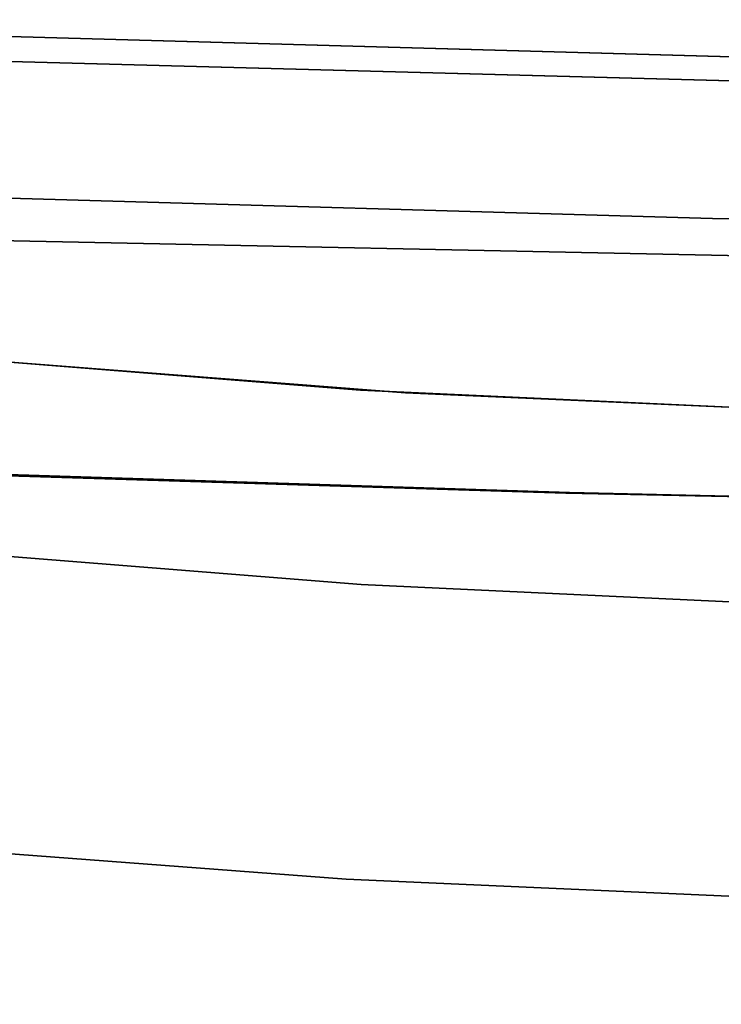
# Model space of a CAD drawing. Extents: x 58 to 285, y 582 to 684.
# Drawn here: x 226 to 226, y 606 to 607 of the extents above; entities that cross this region are included whole.
import ezdxf

# ---------------------------------------------------------------- set-up
doc = ezdxf.new("R2010")
doc.units = 0
doc.layers.add('A-FURN', color=7, linetype='Continuous')
doc.layers.add('A-FURN-ATTRIBUTE-T', color=7, linetype='Continuous')
doc.styles.get("Standard").update_dxf_attribs({"font": 'ARIAL.TTF'})

# ---------------------------------------------------------------- blocks, each defined once
blk = doc.blocks.new('3_NALYFM')
for points, invisible_edges in [([(9.87784, 1.01734, 16.36689), (9.82362, -0.4591, 16.41736), (9.8345, -1.57212, 16.3749), (9.87784, 1.01734, 16.36689)], 11), ([(10.05252, -1.6859, 15.8978), (9.87784, 1.01734, 16.36689), (9.8345, -1.57212, 16.3749), (10.05252, -1.6859, 15.8978)], 13), ([(10.11041, 0.92093, 15.91042), (9.87784, 1.01734, 16.36689), (10.05252, -1.6859, 15.8978), (10.11041, 0.92093, 15.91042)], 10), ([(10.10758, 0.91854, 15.76349), (10.05298, -1.68879, 15.76861), (9.88141, -0.71658, 15.36027), (10.10758, 0.91854, 15.76349)], 14), ([(10.05252, -1.6859, 15.8978), (10.08495, -0.47912, 15.89536), (10.11041, 0.92093, 15.91042), (10.05252, -1.6859, 15.8978)], 11), ([(10.10758, 0.91854, 15.76349), (10.09293, -0.47902, 15.79659), (10.05298, -1.68879, 15.76861), (10.10758, 0.91854, 15.76349)], 11), ([(9.82362, -0.4591, 16.41736), (9.81407, -0.98244, 16.41928), (9.8345, -1.57212, 16.3749), (9.82362, -0.4591, 16.41736)], 15), ([(9.68945, -0.46936, 16.82618), (9.67111, -0.62798, 16.9367), (9.65116, -2.05641, 16.83187), (9.68945, -0.46936, 16.82618)], 11), ([(9.68945, -0.46936, 16.82618), (9.65116, -2.05641, 16.83187), (9.68689, -0.62271, 15.43254), (9.68945, -0.46936, 16.82618)], 14), ([(10.08495, -0.47912, 15.89536), (10.05252, -1.6859, 15.8978), (10.07697, -0.82915, 15.89386), (10.08495, -0.47912, 15.89536)], 15), ([(10.05298, -1.68879, 15.76861), (10.09293, -0.47902, 15.79659), (10.08493, -0.82914, 15.79685), (10.05298, -1.68879, 15.76861)], 15), ([(8.69771, -2.15619, 15.38137), (8.7166, -0.59001, 15.34263), (9.73033, -0.70455, 15.27222), (8.69771, -2.15619, 15.38137)], 14), ([(9.64279, -2.30558, 15.43864), (-9.63045, -0.64613, 15.43263), (9.68689, -0.62271, 15.43254), (9.64279, -2.30558, 15.43864)], 11), ([(9.68689, -0.62271, 15.43254), (9.65116, -2.05641, 16.83187), (9.64279, -2.30558, 15.43864), (9.68689, -0.62271, 15.43254)], 11), ([(9.68193, -2.40864, 15.24406), (8.69771, -2.15619, 15.38137), (9.73033, -0.70455, 15.27222), (9.68193, -2.40864, 15.24406)], 11), ([(9.73033, -0.70455, 15.27222), (9.77075, -1.49988, 15.26229), (9.68193, -2.40864, 15.24406), (9.73033, -0.70455, 15.27222)], 11), ([(9.84646, -2.42095, 15.33761), (9.8495, -1.50253, 15.3166), (9.88141, -0.71658, 15.36027), (9.84646, -2.42095, 15.33761)], 11), ([(9.88141, -0.71658, 15.36027), (10.05298, -1.68879, 15.76861), (9.84646, -2.42095, 15.33761), (9.88141, -0.71658, 15.36027)], 11), ([(10.06849, -1.17869, 15.89274), (10.07697, -0.82915, 15.89386), (10.05252, -1.6859, 15.8978), (10.06849, -1.17869, 15.89274)], 15), ([(10.05298, -1.68879, 15.76861), (10.08493, -0.82914, 15.79685), (10.07646, -1.17879, 15.79735), (10.05298, -1.68879, 15.76861)], 15), ([(9.80328, -1.50484, 16.42082), (9.8345, -1.57212, 16.3749), (9.81407, -0.98244, 16.41928), (9.80328, -1.50484, 16.42082)], 15), ([(12.01247, -1.12621, 24.32758), (11.98854, -1.70841, 24.30254), (10.1517, -1.29632, 24.32202), (12.01247, -1.12621, 24.32758)], 14), ([(10.06849, -1.17869, 15.89274), (10.05252, -1.6859, 15.8978), (10.05942, -1.52768, 15.89207), (10.06849, -1.17869, 15.89274)], 15), ([(10.05298, -1.68879, 15.76861), (10.07646, -1.17879, 15.79735), (10.06741, -1.52789, 15.79815), (10.05298, -1.68879, 15.76861)], 15), ([(11.75151, -1.83304, 25.08238), (11.77487, -1.26467, 25.10923), (10.3848, -1.3016, 25.10796), (11.75151, -1.83304, 25.08238)], 14), ([(9.99749, -1.27525, 24.7207), (9.99679, -1.29686, 24.47692), (9.97323, -1.81647, 24.69374), (9.99749, -1.27525, 24.7207)], 11), ([(9.99749, -1.27525, 24.7207), (9.97323, -1.81647, 24.69374), (10.0023, -1.56179, 24.81689), (9.99749, -1.27525, 24.7207)], 14), ([(9.97109, -1.85217, 24.44854), (9.99679, -1.29686, 24.47692), (10.00371, -1.4735, 24.4068), (9.97109, -1.85217, 24.44854)], 14), ([(9.99679, -1.29686, 24.47692), (9.97109, -1.85217, 24.44854), (9.97323, -1.81647, 24.69374), (9.99679, -1.29686, 24.47692)], 14), ([(10.1517, -1.29632, 24.32202), (10.1258, -1.8516, 24.29386), (10.09664, -1.47347, 24.32265), (10.1517, -1.29632, 24.32202)], 14), ([(10.1517, -1.29632, 24.32202), (11.98854, -1.70841, 24.30254), (10.1258, -1.8516, 24.29386), (10.1517, -1.29632, 24.32202)], 11), ([(10.36006, -1.86362, 25.08048), (10.3848, -1.3016, 25.10796), (10.3142, -1.58926, 25.09102), (10.36006, -1.86362, 25.08048)], 14), ([(10.3848, -1.3016, 25.10796), (10.31564, -1.55622, 25.09261), (10.3142, -1.58926, 25.09102), (10.3848, -1.3016, 25.10796)], 15), ([(10.3848, -1.3016, 25.10796), (10.36006, -1.86362, 25.08048), (11.75151, -1.83304, 25.08238), (10.3848, -1.3016, 25.10796)], 14), ([(10.00371, -1.4735, 24.4068), (9.96438, -2.13835, 24.36496), (9.97109, -1.85217, 24.44854), (10.00371, -1.4735, 24.4068)], 15), ([(10.00371, -1.4735, 24.4068), (10.00178, -2.13722, 24.31318), (9.96438, -2.13835, 24.36496), (10.00371, -1.4735, 24.4068)], 15), ([(10.00371, -1.4735, 24.4068), (10.04117, -1.47266, 24.35483), (10.00178, -2.13722, 24.31318), (10.00371, -1.4735, 24.4068)], 15), ([(10.05701, -2.13909, 24.281), (10.00178, -2.13722, 24.31318), (10.04117, -1.47266, 24.35483), (10.05701, -2.13909, 24.281)], 15), ([(10.05701, -2.13909, 24.281), (10.04117, -1.47266, 24.35483), (10.09664, -1.47347, 24.32265), (10.05701, -2.13909, 24.281)], 15), ([(10.05701, -2.13909, 24.281), (10.09664, -1.47347, 24.32265), (10.1258, -1.8516, 24.29386), (10.05701, -2.13909, 24.281)], 15), ([(9.56063, -2.78778, 16.49292), (9.6909, -2.83954, 16.46303), (9.60249, -1.50102, 16.48679), (9.56063, -2.78778, 16.49292)], 11), ([(9.72539, -1.54334, 16.46161), (9.60249, -1.50102, 16.48679), (9.6909, -2.83954, 16.46303), (9.72539, -1.54334, 16.46161)], 11), ([(9.68193, -2.40864, 15.24406), (9.77075, -1.49988, 15.26229), (9.76657, -1.66684, 15.25929), (9.68193, -2.40864, 15.24406)], 15), ([(9.77075, -1.49988, 15.26229), (9.82414, -1.50153, 15.29046), (9.76657, -1.66684, 15.25929), (9.77075, -1.49988, 15.26229)], 15), ([(9.76657, -1.66684, 15.25929), (9.82414, -1.50153, 15.29046), (9.8205, -1.66853, 15.28763), (9.76657, -1.66684, 15.25929)], 15), ([(9.8495, -1.50253, 15.3166), (9.8205, -1.66853, 15.28763), (9.82414, -1.50153, 15.29046), (9.8495, -1.50253, 15.3166)], 15), ([(9.8495, -1.50253, 15.3166), (9.84605, -1.66954, 15.31404), (9.8205, -1.66853, 15.28763), (9.8495, -1.50253, 15.3166)], 15), ([(9.8495, -1.50253, 15.3166), (9.84646, -2.42095, 15.33761), (9.84605, -1.66954, 15.31404), (9.8495, -1.50253, 15.3166)], 15), ([(9.74386, -2.02467, 16.45313), (9.75625, -1.50363, 16.45212), (9.72539, -1.54334, 16.46161), (9.74386, -2.02467, 16.45313)], 15), ([(9.74386, -2.02467, 16.45313), (9.79056, -2.02601, 16.4217), (9.75625, -1.50363, 16.45212), (9.74386, -2.02467, 16.45313)], 15), ([(9.80328, -1.50484, 16.42082), (9.75625, -1.50363, 16.45212), (9.79056, -2.02601, 16.4217), (9.80328, -1.50484, 16.42082)], 15), ([(9.80328, -1.50484, 16.42082), (9.79056, -2.02601, 16.4217), (9.8345, -1.57212, 16.3749), (9.80328, -1.50484, 16.42082)], 15), ([(10.05252, -1.6859, 15.8978), (10.05865, -1.87633, 15.8618), (10.05942, -1.52768, 15.89207), (10.05252, -1.6859, 15.8978)], 15), ([(10.05298, -1.68879, 15.76861), (10.06741, -1.52789, 15.79815), (10.05772, -1.87637, 15.7993), (10.05298, -1.68879, 15.76861)], 15), ([(10.06741, -1.52789, 15.79815), (10.07127, -1.52799, 15.82978), (10.05772, -1.87637, 15.7993), (10.06741, -1.52789, 15.79815)], 15), ([(10.07127, -1.52799, 15.82978), (10.06138, -1.87644, 15.8305), (10.05772, -1.87637, 15.7993), (10.07127, -1.52799, 15.82978)], 15), ([(10.05865, -1.87633, 15.8618), (10.06855, -1.52792, 15.86153), (10.05942, -1.52768, 15.89207), (10.05865, -1.87633, 15.8618)], 15), ([(10.06138, -1.87644, 15.8305), (10.06855, -1.52792, 15.86153), (10.05865, -1.87633, 15.8618), (10.06138, -1.87644, 15.8305)], 15), ([(10.07127, -1.52799, 15.82978), (10.06855, -1.52792, 15.86153), (10.06138, -1.87644, 15.8305), (10.07127, -1.52799, 15.82978)], 15), ([(10.04722, -1.56871, 24.91661), (10.04865, -1.53636, 24.91818), (10.0023, -1.56179, 24.81689), (10.04722, -1.56871, 24.91661)], 15), ([(10.04722, -1.56871, 24.91661), (10.11939, -1.54337, 25.00115), (10.04865, -1.53636, 24.91818), (10.04722, -1.56871, 24.91661)], 15), ([(9.6909, -2.83954, 16.46303), (9.74386, -2.02467, 16.45313), (9.72539, -1.54334, 16.46161), (9.6909, -2.83954, 16.46303)], 11), ([(10.04722, -1.56871, 24.91661), (10.11795, -1.57596, 24.99958), (10.11939, -1.54337, 25.00115), (10.04722, -1.56871, 24.91661)], 15), ([(10.211, -1.55017, 25.06058), (10.11939, -1.54337, 25.00115), (10.11795, -1.57596, 24.99958), (10.211, -1.55017, 25.06058)], 15), ([(10.20956, -1.583, 25.059), (10.211, -1.55017, 25.06058), (10.11795, -1.57596, 24.99958), (10.20956, -1.583, 25.059)], 15), ([(10.20956, -1.583, 25.059), (10.31564, -1.55622, 25.09261), (10.211, -1.55017, 25.06058), (10.20956, -1.583, 25.059)], 15), ([(10.20956, -1.583, 25.059), (10.3142, -1.58926, 25.09102), (10.31564, -1.55622, 25.09261), (10.20956, -1.583, 25.059)], 15), ([(9.97323, -1.81647, 24.69374), (10.00083, -1.59389, 24.81527), (10.0023, -1.56179, 24.81689), (9.97323, -1.81647, 24.69374)], 15), ([(10.00083, -1.59389, 24.81527), (10.04722, -1.56871, 24.91661), (10.0023, -1.56179, 24.81689), (10.00083, -1.59389, 24.81527)], 15), ([(9.8345, -1.57212, 16.3749), (9.79056, -2.02601, 16.4217), (9.79732, -2.86749, 16.37689), (9.8345, -1.57212, 16.3749)], 11), ([(9.79732, -2.86749, 16.37689), (10.01051, -2.98946, 15.90132), (9.8345, -1.57212, 16.3749), (9.79732, -2.86749, 16.37689)], 11), ([(10.01051, -2.98946, 15.90132), (10.05252, -1.6859, 15.8978), (9.8345, -1.57212, 16.3749), (10.01051, -2.98946, 15.90132)], 14), ([(10.04574, -1.60105, 24.91498), (10.04722, -1.56871, 24.91661), (10.00083, -1.59389, 24.81527), (10.04574, -1.60105, 24.91498)], 15), ([(10.04574, -1.60105, 24.91498), (10.11795, -1.57596, 24.99958), (10.04722, -1.56871, 24.91661), (10.04574, -1.60105, 24.91498)], 15), ([(10.04574, -1.60105, 24.91498), (10.11646, -1.60855, 24.99795), (10.11795, -1.57596, 24.99958), (10.04574, -1.60105, 24.91498)], 15), ([(10.20956, -1.583, 25.059), (10.11795, -1.57596, 24.99958), (10.11646, -1.60855, 24.99795), (10.20956, -1.583, 25.059)], 15), ([(10.20808, -1.61582, 25.05736), (10.20956, -1.583, 25.059), (10.11646, -1.60855, 24.99795), (10.20808, -1.61582, 25.05736)], 15), ([(10.20808, -1.61582, 25.05736), (10.3142, -1.58926, 25.09102), (10.20956, -1.583, 25.059), (10.20808, -1.61582, 25.05736)], 15), ([(10.31272, -1.62231, 25.08937), (10.3142, -1.58926, 25.09102), (10.20808, -1.61582, 25.05736), (10.31272, -1.62231, 25.08937)], 15), ([(10.36006, -1.86362, 25.08048), (10.3142, -1.58926, 25.09102), (10.31272, -1.62231, 25.08937), (10.36006, -1.86362, 25.08048)], 15), ([(9.99931, -1.62598, 24.81359), (10.00083, -1.59389, 24.81527), (9.97323, -1.81647, 24.69374), (9.99931, -1.62598, 24.81359)], 15), ([(10.04574, -1.60105, 24.91498), (10.00083, -1.59389, 24.81527), (9.99931, -1.62598, 24.81359), (10.04574, -1.60105, 24.91498)], 15), ([(10.0442, -1.63337, 24.91331), (10.04574, -1.60105, 24.91498), (9.99931, -1.62598, 24.81359), (10.0442, -1.63337, 24.91331)], 15), ([(10.0442, -1.63337, 24.91331), (10.11646, -1.60855, 24.99795), (10.04574, -1.60105, 24.91498), (10.0442, -1.63337, 24.91331)], 15), ([(10.0442, -1.63337, 24.91331), (10.11492, -1.64112, 24.99627), (10.11646, -1.60855, 24.99795), (10.0442, -1.63337, 24.91331)], 15), ([(10.20808, -1.61582, 25.05736), (10.11646, -1.60855, 24.99795), (10.11492, -1.64112, 24.99627), (10.20808, -1.61582, 25.05736)], 15), ([(10.20654, -1.64864, 25.05568), (10.20808, -1.61582, 25.05736), (10.11492, -1.64112, 24.99627), (10.20654, -1.64864, 25.05568)], 15), ([(10.31272, -1.62231, 25.08937), (10.20808, -1.61582, 25.05736), (10.20654, -1.64864, 25.05568), (10.31272, -1.62231, 25.08937)], 15), ([(9.97323, -1.81647, 24.69374), (9.99773, -1.65805, 24.81186), (9.99931, -1.62598, 24.81359), (9.97323, -1.81647, 24.69374)], 15), ([(9.99773, -1.65805, 24.81186), (10.0442, -1.63337, 24.91331), (9.99931, -1.62598, 24.81359), (9.99773, -1.65805, 24.81186)], 15), ([(10.31272, -1.62231, 25.08937), (10.20654, -1.64864, 25.05568), (10.31118, -1.65535, 25.08767), (10.31272, -1.62231, 25.08937)], 15), ([(10.31272, -1.62231, 25.08937), (10.31118, -1.65535, 25.08767), (10.36006, -1.86362, 25.08048), (10.31272, -1.62231, 25.08937)], 15), ([(10.04262, -1.66568, 24.91158), (10.0442, -1.63337, 24.91331), (9.99773, -1.65805, 24.81186), (10.04262, -1.66568, 24.91158)], 15), ([(10.04262, -1.66568, 24.91158), (10.11492, -1.64112, 24.99627), (10.0442, -1.63337, 24.91331), (10.04262, -1.66568, 24.91158)], 15), ([(10.04262, -1.66568, 24.91158), (10.11333, -1.67369, 24.99453), (10.11492, -1.64112, 24.99627), (10.04262, -1.66568, 24.91158)], 15), ([(10.20654, -1.64864, 25.05568), (10.11492, -1.64112, 24.99627), (10.11333, -1.67369, 24.99453), (10.20654, -1.64864, 25.05568)], 15), ([(10.20494, -1.68146, 25.05393), (10.20654, -1.64864, 25.05568), (10.11333, -1.67369, 24.99453), (10.20494, -1.68146, 25.05393)], 15), ([(10.20494, -1.68146, 25.05393), (10.31118, -1.65535, 25.08767), (10.20654, -1.64864, 25.05568), (10.20494, -1.68146, 25.05393)], 15), ([(9.97323, -1.81647, 24.69374), (9.99611, -1.69011, 24.81008), (9.99773, -1.65805, 24.81186), (9.97323, -1.81647, 24.69374)], 15), ([(9.99611, -1.69011, 24.81008), (10.04262, -1.66568, 24.91158), (9.99773, -1.65805, 24.81186), (9.99611, -1.69011, 24.81008)], 15), ([(10.30959, -1.68839, 25.08591), (10.31118, -1.65535, 25.08767), (10.20494, -1.68146, 25.05393), (10.30959, -1.68839, 25.08591)], 15), ([(10.30959, -1.68839, 25.08591), (10.36006, -1.86362, 25.08048), (10.31118, -1.65535, 25.08767), (10.30959, -1.68839, 25.08591)], 15), ([(9.68193, -2.40864, 15.24406), (9.76657, -1.66684, 15.25929), (9.76217, -1.83371, 15.25648), (9.68193, -2.40864, 15.24406)], 15), ([(9.76657, -1.66684, 15.25929), (9.8205, -1.66853, 15.28763), (9.76217, -1.83371, 15.25648), (9.76657, -1.66684, 15.25929)], 15), ([(10.04098, -1.69798, 24.90979), (10.04262, -1.66568, 24.91158), (9.99611, -1.69011, 24.81008), (10.04098, -1.69798, 24.90979)], 15), ([(10.04098, -1.69798, 24.90979), (10.11333, -1.67369, 24.99453), (10.04262, -1.66568, 24.91158), (10.04098, -1.69798, 24.90979)], 15), ([(9.76217, -1.83371, 15.25648), (9.8205, -1.66853, 15.28763), (9.81662, -1.83545, 15.28497), (9.76217, -1.83371, 15.25648)], 15), ([(9.81662, -1.83545, 15.28497), (9.8205, -1.66853, 15.28763), (9.84605, -1.66954, 15.31404), (9.81662, -1.83545, 15.28497)], 15), ([(9.84237, -1.83648, 15.31164), (9.81662, -1.83545, 15.28497), (9.84605, -1.66954, 15.31404), (9.84237, -1.83648, 15.31164)], 15), ([(9.84646, -2.42095, 15.33761), (9.84237, -1.83648, 15.31164), (9.84605, -1.66954, 15.31404), (9.84646, -2.42095, 15.33761)], 15), ([(10.04098, -1.69798, 24.90979), (10.11169, -1.70624, 24.99274), (10.11333, -1.67369, 24.99453), (10.04098, -1.69798, 24.90979)], 15), ([(10.20494, -1.68146, 25.05393), (10.11333, -1.67369, 24.99453), (10.11169, -1.70624, 24.99274), (10.20494, -1.68146, 25.05393)], 15), ([(10.20329, -1.71427, 25.05214), (10.20494, -1.68146, 25.05393), (10.11169, -1.70624, 24.99274), (10.20329, -1.71427, 25.05214)], 15), ([(10.30959, -1.68839, 25.08591), (10.20494, -1.68146, 25.05393), (10.20329, -1.71427, 25.05214), (10.30959, -1.68839, 25.08591)], 15), ([(10.01225, -2.99298, 15.77681), (9.84646, -2.42095, 15.33761), (10.05298, -1.68879, 15.76861), (10.01225, -2.99298, 15.77681)], 11), ([(9.97323, -1.81647, 24.69374), (9.99442, -1.72214, 24.80824), (9.99611, -1.69011, 24.81008), (9.97323, -1.81647, 24.69374)], 15), ([(9.99442, -1.72214, 24.80824), (10.04098, -1.69798, 24.90979), (9.99611, -1.69011, 24.81008), (9.99442, -1.72214, 24.80824)], 15), ([(10.01051, -2.98946, 15.90132), (10.0392, -2.22368, 15.89235), (10.05252, -1.6859, 15.8978), (10.01051, -2.98946, 15.90132)], 11), ([(10.05298, -1.68879, 15.76861), (10.04731, -2.22417, 15.80084), (10.01225, -2.99298, 15.77681), (10.05298, -1.68879, 15.76861)], 11), ([(10.05252, -1.6859, 15.8978), (10.0392, -2.22368, 15.89235), (10.04969, -1.87603, 15.89192), (10.05252, -1.6859, 15.8978)], 15), ([(10.05298, -1.68879, 15.76861), (10.05772, -1.87637, 15.7993), (10.04731, -2.22417, 15.80084), (10.05298, -1.68879, 15.76861)], 15), ([(10.05252, -1.6859, 15.8978), (10.04969, -1.87603, 15.89192), (10.05865, -1.87633, 15.8618), (10.05252, -1.6859, 15.8978)], 15), ([(10.30959, -1.68839, 25.08591), (10.20329, -1.71427, 25.05214), (10.30794, -1.72143, 25.0841), (10.30959, -1.68839, 25.08591)], 15), ([(10.30959, -1.68839, 25.08591), (10.30794, -1.72143, 25.0841), (10.36006, -1.86362, 25.08048), (10.30959, -1.68839, 25.08591)], 15), ([(10.03928, -1.73026, 24.90796), (10.04098, -1.69798, 24.90979), (9.99442, -1.72214, 24.80824), (10.03928, -1.73026, 24.90796)], 15), ([(10.03928, -1.73026, 24.90796), (10.11169, -1.70624, 24.99274), (10.04098, -1.69798, 24.90979), (10.03928, -1.73026, 24.90796)], 15), ([(10.03928, -1.73026, 24.90796), (10.10998, -1.73879, 24.9909), (10.11169, -1.70624, 24.99274), (10.03928, -1.73026, 24.90796)], 15), ([(10.20329, -1.71427, 25.05214), (10.11169, -1.70624, 24.99274), (10.10998, -1.73879, 24.9909), (10.20329, -1.71427, 25.05214)], 15), ([(10.20159, -1.74707, 25.05028), (10.20329, -1.71427, 25.05214), (10.10998, -1.73879, 24.9909), (10.20159, -1.74707, 25.05028)], 15), ([(11.98854, -1.70841, 24.30254), (11.97071, -2.29006, 24.25997), (10.1258, -1.8516, 24.29386), (11.98854, -1.70841, 24.30254)], 14), ([(10.20159, -1.74707, 25.05028), (10.30794, -1.72143, 25.0841), (10.20329, -1.71427, 25.05214), (10.20159, -1.74707, 25.05028)], 15), ([(9.97323, -1.81647, 24.69374), (9.99268, -1.75416, 24.80635), (9.99442, -1.72214, 24.80824), (9.97323, -1.81647, 24.69374)], 15), ([(9.99268, -1.75416, 24.80635), (10.03928, -1.73026, 24.90796), (9.99442, -1.72214, 24.80824), (9.99268, -1.75416, 24.80635)], 15), ([(10.30624, -1.75447, 25.08223), (10.30794, -1.72143, 25.0841), (10.20159, -1.74707, 25.05028), (10.30624, -1.75447, 25.08223)], 15), ([(10.36006, -1.86362, 25.08048), (10.30794, -1.72143, 25.0841), (10.30624, -1.75447, 25.08223), (10.36006, -1.86362, 25.08048)], 15), ([(10.03753, -1.76253, 24.90606), (10.03928, -1.73026, 24.90796), (9.99268, -1.75416, 24.80635), (10.03753, -1.76253, 24.90606)], 15), ([(10.03753, -1.76253, 24.90606), (10.10998, -1.73879, 24.9909), (10.03928, -1.73026, 24.90796), (10.03753, -1.76253, 24.90606)], 15), ([(10.03753, -1.76253, 24.90606), (10.10822, -1.77132, 24.98901), (10.10998, -1.73879, 24.9909), (10.03753, -1.76253, 24.90606)], 15), ([(10.20159, -1.74707, 25.05028), (10.10998, -1.73879, 24.9909), (10.10822, -1.77132, 24.98901), (10.20159, -1.74707, 25.05028)], 15), ([(10.20159, -1.74707, 25.05028), (10.10822, -1.77132, 24.98901), (10.19983, -1.77987, 25.04838), (10.20159, -1.74707, 25.05028)], 15), ([(10.30624, -1.75447, 25.08223), (10.20159, -1.74707, 25.05028), (10.19983, -1.77987, 25.04838), (10.30624, -1.75447, 25.08223)], 15), ([(9.97323, -1.81647, 24.69374), (9.99089, -1.78617, 24.8044), (9.99268, -1.75416, 24.80635), (9.97323, -1.81647, 24.69374)], 15), ([(9.99089, -1.78617, 24.8044), (10.03753, -1.76253, 24.90606), (9.99268, -1.75416, 24.80635), (9.99089, -1.78617, 24.8044)], 15), ([(10.30624, -1.75447, 25.08223), (10.19983, -1.77987, 25.04838), (10.30448, -1.78751, 25.08031), (10.30624, -1.75447, 25.08223)], 15), ([(10.30624, -1.75447, 25.08223), (10.30448, -1.78751, 25.08031), (10.36006, -1.86362, 25.08048), (10.30624, -1.75447, 25.08223)], 15), ([(10.03572, -1.79478, 24.90412), (10.03753, -1.76253, 24.90606), (9.99089, -1.78617, 24.8044), (10.03572, -1.79478, 24.90412)], 15), ([(10.03572, -1.79478, 24.90412), (10.10822, -1.77132, 24.98901), (10.03753, -1.76253, 24.90606), (10.03572, -1.79478, 24.90412)], 15), ([(10.03572, -1.79478, 24.90412), (10.10641, -1.80385, 24.98706), (10.10822, -1.77132, 24.98901), (10.03572, -1.79478, 24.90412)], 15), ([(10.10641, -1.80385, 24.98706), (10.19983, -1.77987, 25.04838), (10.10822, -1.77132, 24.98901), (10.10641, -1.80385, 24.98706)], 15), ([(10.19801, -1.81266, 25.04642), (10.19983, -1.77987, 25.04838), (10.10641, -1.80385, 24.98706), (10.19801, -1.81266, 25.04642)], 15), ([(10.19801, -1.81266, 25.04642), (10.30448, -1.78751, 25.08031), (10.19983, -1.77987, 25.04838), (10.19801, -1.81266, 25.04642)], 15), ([(9.97323, -1.81647, 24.69374), (9.98903, -1.81816, 24.8024), (9.99089, -1.78617, 24.8044), (9.97323, -1.81647, 24.69374)], 15), ([(9.98903, -1.81816, 24.8024), (10.03572, -1.79478, 24.90412), (9.99089, -1.78617, 24.8044), (9.98903, -1.81816, 24.8024)], 15), ([(10.30266, -1.82055, 25.07833), (10.30448, -1.78751, 25.08031), (10.19801, -1.81266, 25.04642), (10.30266, -1.82055, 25.07833)], 15), ([(10.30266, -1.82055, 25.07833), (10.36006, -1.86362, 25.08048), (10.30448, -1.78751, 25.08031), (10.30266, -1.82055, 25.07833)], 15), ([(10.03385, -1.82703, 24.90211), (10.03572, -1.79478, 24.90412), (9.98903, -1.81816, 24.8024), (10.03385, -1.82703, 24.90211)], 15), ([(10.03385, -1.82703, 24.90211), (10.10641, -1.80385, 24.98706), (10.03572, -1.79478, 24.90412), (10.03385, -1.82703, 24.90211)], 15), ([(10.03385, -1.82703, 24.90211), (10.10453, -1.83636, 24.98505), (10.10641, -1.80385, 24.98706), (10.03385, -1.82703, 24.90211)], 15), ([(10.10453, -1.83636, 24.98505), (10.19801, -1.81266, 25.04642), (10.10641, -1.80385, 24.98706), (10.10453, -1.83636, 24.98505)], 15), ([(9.93167, -2.35332, 24.65067), (9.97323, -1.81647, 24.69374), (9.97109, -1.85217, 24.44854), (9.93167, -2.35332, 24.65067)], 14), ([(9.97323, -1.81647, 24.69374), (9.93167, -2.35332, 24.65067), (9.96953, -2.10527, 24.78181), (9.97323, -1.81647, 24.69374)], 14), ([(9.97323, -1.81647, 24.69374), (9.96953, -2.10527, 24.78181), (9.97197, -2.07343, 24.78434), (9.97323, -1.81647, 24.69374)], 15), ([(9.97323, -1.81647, 24.69374), (9.97197, -2.07343, 24.78434), (9.97433, -2.04159, 24.7868), (9.97323, -1.81647, 24.69374)], 15), ([(9.97323, -1.81647, 24.69374), (9.98712, -1.85013, 24.80034), (9.98903, -1.81816, 24.8024), (9.97323, -1.81647, 24.69374)], 15), ([(9.97323, -1.81647, 24.69374), (9.98515, -1.88208, 24.79823), (9.98712, -1.85013, 24.80034), (9.97323, -1.81647, 24.69374)], 15), ([(9.97323, -1.81647, 24.69374), (9.98311, -1.91402, 24.79605), (9.98515, -1.88208, 24.79823), (9.97323, -1.81647, 24.69374)], 15), ([(9.97323, -1.81647, 24.69374), (9.98101, -1.94593, 24.79383), (9.98311, -1.91402, 24.79605), (9.97323, -1.81647, 24.69374)], 15), ([(9.97323, -1.81647, 24.69374), (9.97885, -1.97784, 24.79154), (9.98101, -1.94593, 24.79383), (9.97323, -1.81647, 24.69374)], 15), ([(9.97323, -1.81647, 24.69374), (9.97662, -2.00972, 24.7892), (9.97885, -1.97784, 24.79154), (9.97323, -1.81647, 24.69374)], 15), ([(9.97323, -1.81647, 24.69374), (9.97433, -2.04159, 24.7868), (9.97662, -2.00972, 24.7892), (9.97323, -1.81647, 24.69374)], 15), ([(10.19613, -1.84545, 25.0444), (10.19801, -1.81266, 25.04642), (10.10453, -1.83636, 24.98505), (10.19613, -1.84545, 25.0444)], 15), ([(10.30266, -1.82055, 25.07833), (10.19801, -1.81266, 25.04642), (10.19613, -1.84545, 25.0444), (10.30266, -1.82055, 25.07833)], 15), ([(9.98903, -1.81816, 24.8024), (9.98712, -1.85013, 24.80034), (10.03385, -1.82703, 24.90211), (9.98903, -1.81816, 24.8024)], 15), ([(10.30266, -1.82055, 25.07833), (10.19613, -1.84545, 25.0444), (10.30078, -1.85358, 25.0763), (10.30266, -1.82055, 25.07833)], 15), ([(10.30266, -1.82055, 25.07833), (10.30078, -1.85358, 25.0763), (10.36006, -1.86362, 25.08048), (10.30266, -1.82055, 25.07833)], 15), ([(10.03385, -1.82703, 24.90211), (9.98712, -1.85013, 24.80034), (10.03193, -1.85925, 24.90006), (10.03385, -1.82703, 24.90211)], 15), ([(10.03385, -1.82703, 24.90211), (10.03193, -1.85925, 24.90006), (10.10453, -1.83636, 24.98505), (10.03385, -1.82703, 24.90211)], 15), ([(9.68193, -2.40864, 15.24406), (9.76217, -1.83371, 15.25648), (9.75753, -2.00049, 15.25386), (9.68193, -2.40864, 15.24406)], 15), ([(9.76217, -1.83371, 15.25648), (9.81662, -1.83545, 15.28497), (9.75753, -2.00049, 15.25386), (9.76217, -1.83371, 15.25648)], 15), ([(9.75753, -2.00049, 15.25386), (9.81662, -1.83545, 15.28497), (9.8125, -2.00229, 15.28249), (9.75753, -2.00049, 15.25386)], 15), ([(9.84237, -1.83648, 15.31164), (9.8125, -2.00229, 15.28249), (9.81662, -1.83545, 15.28497), (9.84237, -1.83648, 15.31164)], 15), ([(9.84237, -1.83648, 15.31164), (9.83845, -2.00333, 15.30941), (9.8125, -2.00229, 15.28249), (9.84237, -1.83648, 15.31164)], 15), ([(9.84237, -1.83648, 15.31164), (9.84646, -2.42095, 15.33761), (9.83845, -2.00333, 15.30941), (9.84237, -1.83648, 15.31164)], 15), ([(10.10453, -1.83636, 24.98505), (10.03193, -1.85925, 24.90006), (10.10259, -1.86887, 24.98299), (10.10453, -1.83636, 24.98505)], 15), ([(10.10453, -1.83636, 24.98505), (10.10259, -1.86887, 24.98299), (10.19613, -1.84545, 25.0444), (10.10453, -1.83636, 24.98505)], 15), ([(11.75151, -1.83304, 25.08238), (10.36006, -1.86362, 25.08048), (11.73349, -2.40019, 25.03874), (11.75151, -1.83304, 25.08238)], 11), ([(10.19613, -1.84545, 25.0444), (10.10259, -1.86887, 24.98299), (10.19419, -1.87823, 25.04232), (10.19613, -1.84545, 25.0444)], 15), ([(10.19613, -1.84545, 25.0444), (10.19419, -1.87823, 25.04232), (10.30078, -1.85358, 25.0763), (10.19613, -1.84545, 25.0444)], 15), ([(9.92716, -2.4038, 24.40438), (9.97109, -1.85217, 24.44854), (9.96438, -2.13835, 24.36496), (9.92716, -2.4038, 24.40438)], 14), ([(9.97109, -1.85217, 24.44854), (9.92716, -2.4038, 24.40438), (9.93167, -2.35332, 24.65067), (9.97109, -1.85217, 24.44854)], 14), ([(9.98515, -1.88208, 24.79823), (10.03193, -1.85925, 24.90006), (9.98712, -1.85013, 24.80034), (9.98515, -1.88208, 24.79823)], 15), ([(10.1258, -1.8516, 24.29386), (10.08142, -2.40446, 24.25005), (10.05701, -2.13909, 24.281), (10.1258, -1.8516, 24.29386)], 14), ([(10.08142, -2.40446, 24.25005), (10.1258, -1.8516, 24.29386), (11.97071, -2.29006, 24.25997), (10.08142, -2.40446, 24.25005)], 14), ([(10.30078, -1.85358, 25.0763), (10.19419, -1.87823, 25.04232), (10.29884, -1.88662, 25.07421), (10.30078, -1.85358, 25.0763)], 15), ([(10.36006, -1.86362, 25.08048), (10.30078, -1.85358, 25.0763), (10.29884, -1.88662, 25.07421), (10.36006, -1.86362, 25.08048)], 15), ([(9.98515, -1.88208, 24.79823), (10.02994, -1.89147, 24.89794), (10.03193, -1.85925, 24.90006), (9.98515, -1.88208, 24.79823)], 15), ([(10.03193, -1.85925, 24.90006), (10.02994, -1.89147, 24.89794), (10.10259, -1.86887, 24.98299), (10.03193, -1.85925, 24.90006)], 15), ([(10.10259, -1.86887, 24.98299), (10.02994, -1.89147, 24.89794), (10.10059, -1.90136, 24.98087), (10.10259, -1.86887, 24.98299)], 15), ([(10.19419, -1.87823, 25.04232), (10.10259, -1.86887, 24.98299), (10.10059, -1.90136, 24.98087), (10.19419, -1.87823, 25.04232)], 15), ([(10.31752, -2.42531, 25.03648), (10.36006, -1.86362, 25.08048), (10.28101, -2.15081, 25.05537), (10.31752, -2.42531, 25.03648)], 14), ([(10.36006, -1.86362, 25.08048), (10.28348, -2.11779, 25.05793), (10.28101, -2.15081, 25.05537), (10.36006, -1.86362, 25.08048)], 15), ([(10.36006, -1.86362, 25.08048), (10.28588, -2.08478, 25.06043), (10.28348, -2.11779, 25.05793), (10.36006, -1.86362, 25.08048)], 15), ([(10.36006, -1.86362, 25.08048), (10.2882, -2.05175, 25.06288), (10.28588, -2.08478, 25.06043), (10.36006, -1.86362, 25.08048)], 15), ([(10.29046, -2.01873, 25.06526), (10.2882, -2.05175, 25.06288), (10.36006, -1.86362, 25.08048), (10.29046, -2.01873, 25.06526)], 15), ([(10.29046, -2.01873, 25.06526), (10.36006, -1.86362, 25.08048), (10.29265, -1.98571, 25.06758), (10.29046, -2.01873, 25.06526)], 15), ([(10.29478, -1.95268, 25.06985), (10.29265, -1.98571, 25.06758), (10.36006, -1.86362, 25.08048), (10.29478, -1.95268, 25.06985)], 15), ([(10.36006, -1.86362, 25.08048), (10.29684, -1.91965, 25.07206), (10.29478, -1.95268, 25.06985), (10.36006, -1.86362, 25.08048)], 15), ([(10.36006, -1.86362, 25.08048), (10.29884, -1.88662, 25.07421), (10.29684, -1.91965, 25.07206), (10.36006, -1.86362, 25.08048)], 15), ([(10.36006, -1.86362, 25.08048), (10.31752, -2.42531, 25.03648), (11.73349, -2.40019, 25.03874), (10.36006, -1.86362, 25.08048)], 14), ([(10.04969, -1.87603, 15.89192), (10.0392, -2.22368, 15.89235), (10.04804, -2.22403, 15.86259), (10.04969, -1.87603, 15.89192)], 15), ([(10.06138, -1.87644, 15.8305), (10.04731, -2.22417, 15.80084), (10.05772, -1.87637, 15.7993), (10.06138, -1.87644, 15.8305)], 15), ([(10.06138, -1.87644, 15.8305), (10.05079, -2.2242, 15.83168), (10.04731, -2.22417, 15.80084), (10.06138, -1.87644, 15.8305)], 15), ([(10.05865, -1.87633, 15.8618), (10.04969, -1.87603, 15.89192), (10.04804, -2.22403, 15.86259), (10.05865, -1.87633, 15.8618)], 15), ([(10.05865, -1.87633, 15.8618), (10.04804, -2.22403, 15.86259), (10.05079, -2.2242, 15.83168), (10.05865, -1.87633, 15.8618)], 15), ([(10.06138, -1.87644, 15.8305), (10.05865, -1.87633, 15.8618), (10.05079, -2.2242, 15.83168), (10.06138, -1.87644, 15.8305)], 15), ([(10.19419, -1.87823, 25.04232), (10.10059, -1.90136, 24.98087), (10.19219, -1.911, 25.0402), (10.19419, -1.87823, 25.04232)], 15), ([(10.19419, -1.87823, 25.04232), (10.19219, -1.911, 25.0402), (10.29884, -1.88662, 25.07421), (10.19419, -1.87823, 25.04232)], 15), ([(9.98515, -1.88208, 24.79823), (9.98311, -1.91402, 24.79605), (10.02994, -1.89147, 24.89794), (9.98515, -1.88208, 24.79823)], 15), ([(10.29884, -1.88662, 25.07421), (10.19219, -1.911, 25.0402), (10.29684, -1.91965, 25.07206), (10.29884, -1.88662, 25.07421)], 15), ([(9.98311, -1.91402, 24.79605), (10.02788, -1.92367, 24.89577), (10.02994, -1.89147, 24.89794), (9.98311, -1.91402, 24.79605)], 15), ([(10.02788, -1.92367, 24.89577), (10.10059, -1.90136, 24.98087), (10.02994, -1.89147, 24.89794), (10.02788, -1.92367, 24.89577)], 15), ([(10.09853, -1.93384, 24.97869), (10.10059, -1.90136, 24.98087), (10.02788, -1.92367, 24.89577), (10.09853, -1.93384, 24.97869)], 15), ([(10.09853, -1.93384, 24.97869), (10.19219, -1.911, 25.0402), (10.10059, -1.90136, 24.98087), (10.09853, -1.93384, 24.97869)], 15), ([(9.98101, -1.94593, 24.79383), (10.02788, -1.92367, 24.89577), (9.98311, -1.91402, 24.79605), (9.98101, -1.94593, 24.79383)], 15), ([(10.19013, -1.94377, 25.03801), (10.19219, -1.911, 25.0402), (10.09853, -1.93384, 24.97869), (10.19013, -1.94377, 25.03801)], 15), ([(10.19013, -1.94377, 25.03801), (10.29684, -1.91965, 25.07206), (10.19219, -1.911, 25.0402), (10.19013, -1.94377, 25.03801)], 15), ([(10.02577, -1.95585, 24.89355), (10.02788, -1.92367, 24.89577), (9.98101, -1.94593, 24.79383), (10.02577, -1.95585, 24.89355)], 15), ([(10.02577, -1.95585, 24.89355), (10.09853, -1.93384, 24.97869), (10.02788, -1.92367, 24.89577), (10.02577, -1.95585, 24.89355)], 15), ([(10.29478, -1.95268, 25.06985), (10.29684, -1.91965, 25.07206), (10.19013, -1.94377, 25.03801), (10.29478, -1.95268, 25.06985)], 15), ([(10.02577, -1.95585, 24.89355), (10.09641, -1.96632, 24.97646), (10.09853, -1.93384, 24.97869), (10.02577, -1.95585, 24.89355)], 15), ([(10.19013, -1.94377, 25.03801), (10.09853, -1.93384, 24.97869), (10.09641, -1.96632, 24.97646), (10.19013, -1.94377, 25.03801)], 15), ([(9.97885, -1.97784, 24.79154), (10.02577, -1.95585, 24.89355), (9.98101, -1.94593, 24.79383), (9.97885, -1.97784, 24.79154)], 15), ([(10.188, -1.97653, 25.03576), (10.19013, -1.94377, 25.03801), (10.09641, -1.96632, 24.97646), (10.188, -1.97653, 25.03576)], 15), ([(10.29478, -1.95268, 25.06985), (10.19013, -1.94377, 25.03801), (10.188, -1.97653, 25.03576), (10.29478, -1.95268, 25.06985)], 15), ([(10.02359, -1.98802, 24.89126), (10.02577, -1.95585, 24.89355), (9.97885, -1.97784, 24.79154), (10.02359, -1.98802, 24.89126)], 15), ([(10.02359, -1.98802, 24.89126), (10.09641, -1.96632, 24.97646), (10.02577, -1.95585, 24.89355), (10.02359, -1.98802, 24.89126)], 15), ([(10.29478, -1.95268, 25.06985), (10.188, -1.97653, 25.03576), (10.29265, -1.98571, 25.06758), (10.29478, -1.95268, 25.06985)], 15), ([(10.02359, -1.98802, 24.89126), (10.09422, -1.99878, 24.97417), (10.09641, -1.96632, 24.97646), (10.02359, -1.98802, 24.89126)], 15), ([(10.188, -1.97653, 25.03576), (10.09641, -1.96632, 24.97646), (10.09422, -1.99878, 24.97417), (10.188, -1.97653, 25.03576)], 15), ([(9.97662, -2.00972, 24.7892), (10.02359, -1.98802, 24.89126), (9.97885, -1.97784, 24.79154), (9.97662, -2.00972, 24.7892)], 15), ([(10.1858, -2.00929, 25.03346), (10.188, -1.97653, 25.03576), (10.09422, -1.99878, 24.97417), (10.1858, -2.00929, 25.03346)], 15), ([(10.1858, -2.00929, 25.03346), (10.29265, -1.98571, 25.06758), (10.188, -1.97653, 25.03576), (10.1858, -2.00929, 25.03346)], 15), ([(10.02134, -2.02018, 24.88892), (10.02359, -1.98802, 24.89126), (9.97662, -2.00972, 24.7892), (10.02134, -2.02018, 24.88892)], 15), ([(10.02134, -2.02018, 24.88892), (10.09422, -1.99878, 24.97417), (10.02359, -1.98802, 24.89126), (10.02134, -2.02018, 24.88892)], 15), ([(10.29046, -2.01873, 25.06526), (10.29265, -1.98571, 25.06758), (10.1858, -2.00929, 25.03346), (10.29046, -2.01873, 25.06526)], 15), ([(9.68193, -2.40864, 15.24406), (9.75753, -2.00049, 15.25386), (9.75265, -2.16717, 15.25143), (9.68193, -2.40864, 15.24406)], 15), ([(9.75753, -2.00049, 15.25386), (9.8125, -2.00229, 15.28249), (9.75265, -2.16717, 15.25143), (9.75753, -2.00049, 15.25386)], 15), ([(9.80812, -2.16903, 15.28019), (9.75265, -2.16717, 15.25143), (9.8125, -2.00229, 15.28249), (9.80812, -2.16903, 15.28019)], 15), ([(9.80812, -2.16903, 15.28019), (9.8125, -2.00229, 15.28249), (9.83845, -2.00333, 15.30941), (9.80812, -2.16903, 15.28019)], 15), ([(9.83427, -2.17008, 15.30735), (9.80812, -2.16903, 15.28019), (9.83845, -2.00333, 15.30941), (9.83427, -2.17008, 15.30735)], 15), ([(9.83427, -2.17008, 15.30735), (9.83845, -2.00333, 15.30941), (9.84646, -2.42095, 15.33761), (9.83427, -2.17008, 15.30735)], 15), ([(10.02134, -2.02018, 24.88892), (10.09196, -2.03124, 24.97182), (10.09422, -1.99878, 24.97417), (10.02134, -2.02018, 24.88892)], 15), ([(10.1858, -2.00929, 25.03346), (10.09422, -1.99878, 24.97417), (10.09196, -2.03124, 24.97182), (10.1858, -2.00929, 25.03346)], 15), ([(9.97433, -2.04159, 24.7868), (10.02134, -2.02018, 24.88892), (9.97662, -2.00972, 24.7892), (9.97433, -2.04159, 24.7868)], 15), ([(10.18354, -2.04204, 25.0311), (10.1858, -2.00929, 25.03346), (10.09196, -2.03124, 24.97182), (10.18354, -2.04204, 25.0311)], 15), ([(10.29046, -2.01873, 25.06526), (10.1858, -2.00929, 25.03346), (10.18354, -2.04204, 25.0311), (10.29046, -2.01873, 25.06526)], 15), ([(10.29046, -2.01873, 25.06526), (10.18354, -2.04204, 25.0311), (10.2882, -2.05175, 25.06288), (10.29046, -2.01873, 25.06526)], 15), ([(9.74386, -2.02467, 16.45313), (9.6909, -2.83954, 16.46303), (9.72944, -2.54419, 16.45341), (9.74386, -2.02467, 16.45313)], 15), ([(9.74386, -2.02467, 16.45313), (9.72944, -2.54419, 16.45341), (9.77559, -2.54568, 16.42198), (9.74386, -2.02467, 16.45313)], 15), ([(9.74386, -2.02467, 16.45313), (9.77559, -2.54568, 16.42198), (9.79056, -2.02601, 16.4217), (9.74386, -2.02467, 16.45313)], 15), ([(9.77559, -2.54568, 16.42198), (9.79732, -2.86749, 16.37689), (9.79056, -2.02601, 16.4217), (9.77559, -2.54568, 16.42198)], 15), ([(10.01903, -2.05232, 24.88652), (10.02134, -2.02018, 24.88892), (9.97433, -2.04159, 24.7868), (10.01903, -2.05232, 24.88652)], 15), ([(10.01903, -2.05232, 24.88652), (10.09196, -2.03124, 24.97182), (10.02134, -2.02018, 24.88892), (10.01903, -2.05232, 24.88652)], 15), ([(10.01903, -2.05232, 24.88652), (10.08964, -2.06368, 24.96942), (10.09196, -2.03124, 24.97182), (10.01903, -2.05232, 24.88652)], 15), ([(10.18354, -2.04204, 25.0311), (10.09196, -2.03124, 24.97182), (10.08964, -2.06368, 24.96942), (10.18354, -2.04204, 25.0311)], 15), ([(9.97197, -2.07343, 24.78434), (10.01903, -2.05232, 24.88652), (9.97433, -2.04159, 24.7868), (9.97197, -2.07343, 24.78434)], 15), ([(10.18122, -2.07478, 25.02868), (10.18354, -2.04204, 25.0311), (10.08964, -2.06368, 24.96942), (10.18122, -2.07478, 25.02868)], 15), ([(10.18122, -2.07478, 25.02868), (10.2882, -2.05175, 25.06288), (10.18354, -2.04204, 25.0311), (10.18122, -2.07478, 25.02868)], 15), ([(10.01665, -2.08445, 24.88406), (10.01903, -2.05232, 24.88652), (9.97197, -2.07343, 24.78434), (10.01665, -2.08445, 24.88406)], 15), ([(10.01665, -2.08445, 24.88406), (10.08964, -2.06368, 24.96942), (10.01903, -2.05232, 24.88652), (10.01665, -2.08445, 24.88406)], 15), ([(10.18122, -2.07478, 25.02868), (10.28588, -2.08478, 25.06043), (10.2882, -2.05175, 25.06288), (10.18122, -2.07478, 25.02868)], 15), ([(10.01665, -2.08445, 24.88406), (10.08724, -2.09611, 24.96695), (10.08964, -2.06368, 24.96942), (10.01665, -2.08445, 24.88406)], 15), ([(10.18122, -2.07478, 25.02868), (10.08964, -2.06368, 24.96942), (10.08724, -2.09611, 24.96695), (10.18122, -2.07478, 25.02868)], 15), ([(9.96953, -2.10527, 24.78181), (10.01665, -2.08445, 24.88406), (9.97197, -2.07343, 24.78434), (9.96953, -2.10527, 24.78181)], 15), ([(10.17882, -2.10752, 25.0262), (10.18122, -2.07478, 25.02868), (10.08724, -2.09611, 24.96695), (10.17882, -2.10752, 25.0262)], 15), ([(10.17882, -2.10752, 25.0262), (10.28588, -2.08478, 25.06043), (10.18122, -2.07478, 25.02868), (10.17882, -2.10752, 25.0262)], 15), ([(10.01419, -2.11656, 24.88154), (10.01665, -2.08445, 24.88406), (9.96953, -2.10527, 24.78181), (10.01419, -2.11656, 24.88154)], 15), ([(10.01419, -2.11656, 24.88154), (10.08724, -2.09611, 24.96695), (10.01665, -2.08445, 24.88406), (10.01419, -2.11656, 24.88154)], 15), ([(10.17882, -2.10752, 25.0262), (10.28348, -2.11779, 25.05793), (10.28588, -2.08478, 25.06043), (10.17882, -2.10752, 25.0262)], 15), ([(10.01419, -2.11656, 24.88154), (10.08477, -2.12853, 24.96443), (10.08724, -2.09611, 24.96695), (10.01419, -2.11656, 24.88154)], 15), ([(10.17882, -2.10752, 25.0262), (10.08724, -2.09611, 24.96695), (10.08477, -2.12853, 24.96443), (10.17882, -2.10752, 25.0262)], 15), ([(9.93167, -2.35332, 24.65067), (9.96701, -2.1371, 24.77923), (9.96953, -2.10527, 24.78181), (9.93167, -2.35332, 24.65067)], 15), ([(9.96701, -2.1371, 24.77923), (10.01419, -2.11656, 24.88154), (9.96953, -2.10527, 24.78181), (9.96701, -2.1371, 24.77923)], 15), ([(10.17635, -2.14025, 25.02366), (10.17882, -2.10752, 25.0262), (10.08477, -2.12853, 24.96443), (10.17635, -2.14025, 25.02366)], 15), ([(10.17635, -2.14025, 25.02366), (10.28348, -2.11779, 25.05793), (10.17882, -2.10752, 25.0262), (10.17635, -2.14025, 25.02366)], 15), ([(10.01164, -2.14867, 24.87896), (10.01419, -2.11656, 24.88154), (9.96701, -2.1371, 24.77923), (10.01164, -2.14867, 24.87896)], 15), ([(10.01164, -2.14867, 24.87896), (10.08477, -2.12853, 24.96443), (10.01419, -2.11656, 24.88154), (10.01164, -2.14867, 24.87896)], 15), ([(10.17635, -2.14025, 25.02366), (10.28101, -2.15081, 25.05537), (10.28348, -2.11779, 25.05793), (10.17635, -2.14025, 25.02366)], 15)]:
    blk.add_3dface(points, dxfattribs=dict(invisible_edges=invisible_edges))
at = {"layer": 'A-FURN-ATTRIBUTE-T'}
blk.add_attdef('CAPTG', (0, 1), '', height=2.5, dxfattribs=at)
at = {"layer": 'A-FURN-ATTRIBUTE-T', "flags": 1}
for tag in ['CAPPN', 'CAPMG', 'CAPMC', 'CAPQT', 'CAPDH', 'CAPGC']:
    blk.add_attdef(tag, (0, 0), '', height=0.001, dxfattribs=at)

msp = doc.modelspace()

# ---------------------------------------------------------------- block references
at = {"layer": 'A-FURN', "rotation": 270}
msp.add_blockref('3_NALYFM', (227.93458, 616.51137, -4.16842), dxfattribs=at)

doc.saveas('drawing.dxf')
